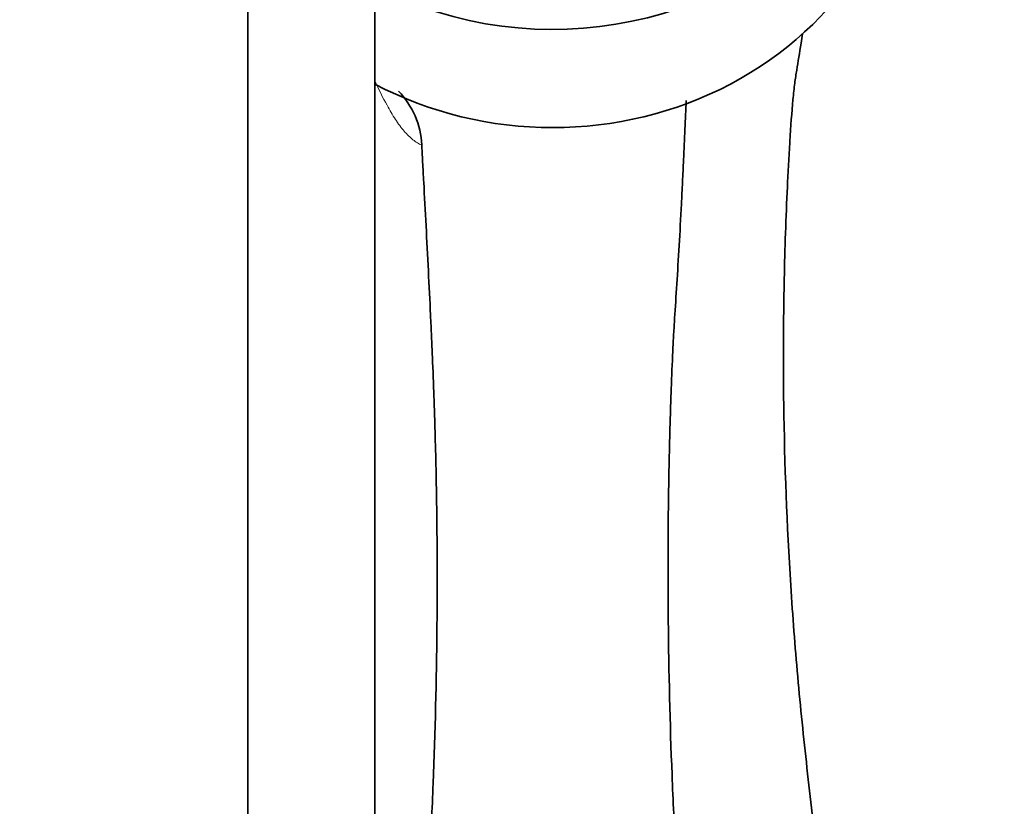
# Model space of a CAD drawing. Units: millimetres. Extents: x 0 to 1539, y 0 to 2052.
# Drawn here: x 858 to 897, y 1839 to 1870 of the extents above; entities that cross this region are included whole.
import ezdxf
from ezdxf import colors
from ezdxf.entities.mleader import LeaderData, LeaderLine
from ezdxf.math import Vec2, Vec3

# ---------------------------------------------------------------- set-up
doc = ezdxf.new("R2010")
doc.units = ezdxf.units.MM
doc.layers.add('DV4_Défaut', color=7, linetype='Continuous')
doc.layers.add('Défaut', color=7, linetype='Continuous')

# ---------------------------------------------------------------- blocks, each defined once
blk = doc.blocks.new('_DOT')
at = {"color": 0}
blk.add_line((0, 0), (-1, 0), dxfattribs=at)
at = {"color": 0, "const_width": 0.333}
blk.add_lwpolyline([(-0.1665, 0, 1), (0.1665, 0, 1)], format="xyb", close=True, dxfattribs=at)
blk = doc.blocks.new('SE3')
at = {"layer": 'DV4_Défaut', "color": 7, "linetype": 'Continuous', "lineweight": 35}
for p, q in [((866.765, 1890.009), (866.765, 1745.406)), ((871.765, 1745.471), (871.765, 1890.009))]:
    blk.add_line(p, q, dxfattribs=at)
blk.add_arc((870.405, 1864.989), 3.214, 2.4587, 44.5126, dxfattribs=at)
for centre, end_param in [((878.765, 1882.463), 4.039172), ((878.765, 1878.599), 3.141593)]:
    blk.add_ellipse(centre, major_axis=(-14, 0), ratio=0.913545, start_param=1.047198, end_param=end_param, dxfattribs=at)
for points, knots in [([(888.602, 1869.502), (888.583, 1869.375), (888.503, 1868.862), (888.398, 1868.227), (888.295, 1867.587), (888.201, 1866.701), (888.12, 1865.575), (888.051, 1864.379), (887.99, 1863.192), (887.929, 1861.657), (887.888, 1860.141), (887.866, 1858.952), (887.844, 1857.164), (887.859, 1853.296), (888.06, 1848.53), (888.437, 1843.751), (888.826, 1840.153), (889.228, 1836.557), (890.579, 1824.571), (892.829, 1804.475), (894.948, 1785.581), (895.992, 1776.271)], [0, 0, 0, 0, 0.006062, 0.024981, 0.03444, 0.043899, 0.062817, 0.072276, 0.081735, 0.100653, 0.119571, 0.12903, 0.138489, 0.176326, 0.251998, 0.289835, 0.327671, 0.365507, 0.403344, 0.706034, 1, 1, 1, 1]), ([(887.373, 1780.109), (886.853, 1787.982), (885.795, 1803.985), (884.672, 1821.009), (883.997, 1831.181), (883.795, 1834.233), (883.601, 1837.286), (883.412, 1841.346), (883.312, 1845.399), (883.305, 1848.69), (883.315, 1850.209), (883.326, 1851.221), (883.347, 1852.493), (883.378, 1853.765), (883.408, 1854.773), (883.442, 1855.783), (883.483, 1856.777), (883.53, 1857.689), (883.581, 1858.501), (883.654, 1859.628), (883.746, 1861.15), (883.823, 1862.518), (883.873, 1863.522), (883.899, 1864.105), (883.948, 1865.224), (883.992, 1866.151), (884.029, 1866.878)], [0, 0, 0, 0, 0.272116, 0.55328, 0.588425, 0.62357, 0.658716, 0.693861, 0.764152, 0.799298, 0.808084, 0.81687, 0.834443, 0.852016, 0.860802, 0.869588, 0.887161, 0.895948, 0.904734, 0.922307, 0.939879, 0.957452, 0.966238, 0.970632, 0.975025, 1, 1, 1, 1]), ([(871.764, 1804.301), (872.286, 1812.152), (872.874, 1821.014), (873.533, 1830.891), (873.735, 1833.925), (873.929, 1836.958), (874.118, 1841.011), (874.218, 1845.069), (874.225, 1848.366), (874.214, 1849.886), (874.204, 1850.901), (874.183, 1852.162), (874.152, 1853.421), (874.122, 1854.442), (874.087, 1855.463), (874.047, 1856.506), (874, 1857.592), (873.948, 1858.704), (873.876, 1860.173), (873.784, 1861.955), (873.706, 1863.393), (873.657, 1864.329), (873.632, 1864.81), (873.621, 1865.031), (873.616, 1865.127)], [0, 0, 0, 0, 0.393442, 0.44411, 0.494777, 0.545444, 0.596112, 0.697447, 0.748114, 0.760781, 0.773448, 0.798782, 0.824116, 0.836782, 0.849449, 0.874783, 0.88745, 0.900117, 0.925451, 0.950784, 0.976118, 0.988785, 0.995118, 1, 1, 1, 1])]:
    blk.add_open_spline(points, degree=3, knots=knots, dxfattribs=at)
at = {"layer": 'DV4_Défaut', "color": 7, "linetype": 'Continuous', "lineweight": 18}
blk.add_open_spline([(873.616, 1865.127), (873.559, 1865.149), (873.501, 1865.177), (873.386, 1865.246), (873.328, 1865.287), (873.154, 1865.422), (873.038, 1865.533), (872.805, 1865.806), (872.691, 1865.963), (872.467, 1866.306), (872.356, 1866.494), (872.081, 1866.994), (871.921, 1867.317), (871.764, 1867.654)], degree=3, knots=[0, 0, 0, 0, 0.09044, 0.09044, 0.180879, 0.180879, 0.361759, 0.361759, 0.542638, 0.542638, 0.723518, 0.723518, 1, 1, 1, 1], dxfattribs=at)

msp = doc.modelspace()

# ---------------------------------------------------------------- block references
at = {"layer": 'Défaut'}
msp.add_blockref('SE3', (0, 0), dxfattribs=at)

# ---------------------------------------------------------------- leaders
at = {"layer": 'Défaut', "color": 7, "linetype": 'Continuous', "lineweight": 18}
ml = msp.add_multileader_mtext('Standard', dxfattribs=at)
ml.set_content('{\\pxsm0.9;\\fSolid Edge ISO|b1||i0||c0|p34;\\W1.;04/01/2017\\P}', color=256)
ml.set_leader_properties()
ml.set_arrow_properties(name='DOT')
ml.build(insert=Vec2(0, 0))
ml.multileader.update_dxf_attribs({"leader_type": 0, "dogleg_length": 0, "arrow_head_size": 12})
ctx = ml.context
ctx.base_point, ctx.char_height, ctx.arrow_head_size, ctx.landing_gap_size = Vec3(1205.551, 2044.763), 12, 12, 4.2
notes = []
notes.append((ctx, [(0, (0, 0, 0), (0, 0), (1, 0), 1, [])]))
ctx.mtext.insert = Vec3(1207.551, 2050.883)
for ctx, leaders in notes:
    for number, flags, end, landing, length, lines in leaders:
        leader = LeaderData()
        leader.index, (leader.has_last_leader_line, leader.has_dogleg_vector, leader.attachment_direction) = number, flags
        leader.last_leader_point, leader.dogleg_vector, leader.dogleg_length = Vec3(end), Vec3(landing), length
        for number, points, colour, breaks in lines:
            line = LeaderLine()
            line.index, line.vertices, line.color, line.breaks = number, Vec3.list(points), colors.encode_raw_color(colour), breaks
            leader.lines.append(line)
        ctx.leaders.append(leader)

doc.saveas('drawing.dxf')
